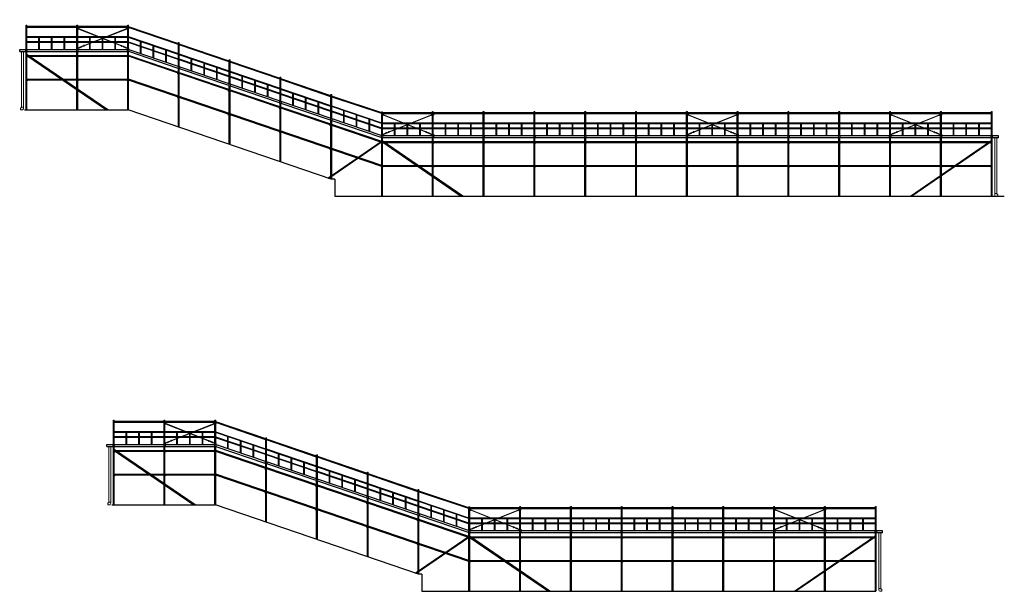
# Model space of a CAD drawing. Units: inches. Extents: x -503316 to 1962298, y 0 to 3859104.
# Drawn here: x 981156 to 1039297, y 2588275 to 2622056 of the extents above; entities that cross this region are included whole.
import ezdxf

# ---------------------------------------------------------------- set-up
doc = ezdxf.new("R2010")
doc.units = ezdxf.units.IN
doc.header["$LTSCALE"] = 1000
doc.header["$MEASUREMENT"] = 0
doc.linetypes.add('EB_DASH', pattern=[6, 3, -3])
doc.linetypes.add('EB_DASHDOT', pattern=[39, 30, -3, 3, -3])
doc.layers.add('1', color=7, linetype='Continuous')
for name, color, linetype, lineweight in [('CAXA3', 7, 'Continuous', 25), ('中心线2', 4, 'EB_DASHDOT', 15), ('主体细线', 7, 'Continuous', 15), ('天沟', 75, 'Continuous', 5), ('标注', 7, 'Continuous', 13)]:
    doc.layers.add(name, color=color, linetype=linetype, lineweight=lineweight)

# ---------------------------------------------------------------- blocks, each defined once
blk = doc.blocks.new('ewfegw')
at = {"layer": 'CAXA3', "linetype": 'Continuous', "lineweight": 5}
for points in [[(1094543, 2725104), (1094543, 2721809)], [(1094653, 2725104), (1094653, 2721809)], [(1094485, 2721766), (1094485, 2721646)], [(1094538, 2721809), (1094658, 2721809)]]:
    blk.add_lwpolyline(points, dxfattribs=at)
for points in [[(1094658, 2721809), (1094658, 2721751, -0.414214), (1094553, 2721646), (1094485, 2721646)], [(1094485, 2721766), (1094513, 2721766, 0.414214), (1094538, 2721791), (1094538, 2721809)]]:
    blk.add_lwpolyline(points, format="xyb", dxfattribs=at)
blk = doc.blocks.new('CAXBLOCK562', base_point=(-6755, -12215))
at = {"layer": '天沟', "color": 7, "linetype": 'Continuous', "lineweight": 5}
for p, q in [((-6822, -12146), (-6722, -12146)), ((-6822, -12146), (-6822, -12258)), ((-6722, -12146), (-6722, -12258)), ((-6822, -12243), (-6722, -12243)), ((-6822, -12258), (-6722, -12258))]:
    blk.add_line(p, q, dxfattribs=at)
for centre in [(-6800, -12162), (-6745, -12162), (-6800, -12222), (-6745, -12222)]:
    blk.add_circle(centre, 6, dxfattribs=at)
blk = doc.blocks.new('fewfwegwg')
at = {"layer": 'CAXA3', "linetype": 'Continuous', "lineweight": 5}
blk.add_line((1094804, 2725102), (1094864, 2725102), dxfattribs=at)
blk.add_blockref('CAXBLOCK562', (1094851, 2725146), dxfattribs=at)
blk = doc.blocks.new('gregehehe')
for points in [[(1046779, 2729159), (1046779, 2730569)], [(1046779, 2730569), (1046827, 2730569)], [(1046827, 2729143), (1046827, 2730569)], [(1046779, 2725569), (1046779, 2729016)], [(1046827, 2725569), (1046827, 2729016)]]:
    blk.add_lwpolyline(points)
blk.add_blockref('fewfwegwg', (-48030, 3914))
blk = doc.blocks.new('fewfewgwg')
for points in [[(1040779, 2730171), (1040779, 2731595)], [(1040779, 2731595), (1040827, 2731595)], [(1040827, 2730171), (1040827, 2731595)], [(1040779, 2726594), (1040779, 2730036)], [(1040827, 2726594), (1040827, 2730036)]]:
    blk.add_lwpolyline(points)
blk.add_blockref('fewfwegwg', (-54030, 4934))
blk = doc.blocks.new('fwfewwgwgw')
for points in [[(1040779, 2730910), (1037827, 2730910)], [(1040779, 2730878), (1037827, 2730878)], [(1038537, 2730171), (1038537, 2730910)], [(1038569, 2730171), (1038569, 2730910)], [(1039287, 2730171), (1039287, 2730910)], [(1039319, 2730171), (1039319, 2730910)], [(1040037, 2730171), (1040037, 2730910)], [(1040069, 2730171), (1040069, 2730910)], [(1040779, 2730610), (1037827, 2730610)], [(1040779, 2730578), (1037827, 2730578)]]:
    blk.add_lwpolyline(points)
blk = doc.blocks.new('gregrehehe')
for points in [[(1046779, 2729899), (1043827, 2730903)], [(1046779, 2729865), (1043827, 2730869)], [(1046779, 2729599), (1043827, 2730603)], [(1046779, 2729565), (1043827, 2730569)], [(1044537, 2729922), (1044537, 2730661)], [(1044569, 2729911), (1044569, 2730650)], [(1045287, 2729667), (1045287, 2730406)], [(1045319, 2729656), (1045319, 2730395)], [(1046037, 2729412), (1046037, 2730151)], [(1046069, 2729401), (1046069, 2730140)]]:
    blk.add_lwpolyline(points)
blk = doc.blocks.new('fwefewgwg')
for radius in [24, 20.5]:
    blk.add_circle((1037851, 2729746), radius)
blk = doc.blocks.new('gd')
at = {"layer": '主体细线', "lineweight": 5}
h = blk.add_hatch(color=5, dxfattribs=at)
h.paths.add_polyline_path([(819264, -119990), (819257, -119990), (819254, -119996), (819257, -120002), (819264, -120002), (819268, -119996)])
h.paths.add_polyline_path([(819266, -119995, -1), (819256, -119997, -1)], flags=16)
at = {"linetype": 'Continuous', "lineweight": 5}
for p, q in [((819021, -120224), (819074, -120172)), ((819028, -120232), (819080, -120179)), ((819070, -120169), (819085, -120155)), ((819084, -120182), (819070, -120169)), ((819074, -120148), (819166, -120057)), ((819075, -120164), (819074, -120162)), ((819079, -120151), (819169, -120063)), ((819080, -120160), (819079, -120160)), ((819084, -120182), (819098, -120168)), ((819098, -120168), (819085, -120155)), ((819088, -120158), (819092, -120155)), ((819098, -120160), (819092, -120155)), ((819094, -120164), (819098, -120160)), ((819102, -120174), (819191, -120086)), ((819105, -120180), (819197, -120089)), ((819152, -120096), (819176, -120072)), ((819157, -120102), (819152, -120096)), ((819157, -120102), (819182, -120078)), ((819173, -120068), (819191, -120050)), ((819186, -120082), (819173, -120068)), ((819186, -120082), (819205, -120064)), ((819205, -120064), (819191, -120050)), ((819195, -120054), (819244, -120006)), ((819200, -120060), (819250, -120011))]:
    blk.add_line(p, q, dxfattribs=at)
at = {"linetype": 'EB_DASHDOT', "lineweight": 5}
for p, q in [((819089, -120159), (819093, -120156)), ((819091, -120179), (819089, -120178)), ((819093, -120163), (819097, -120160)), ((819093, -120174), (819093, -120173)), ((819153, -120097), (819177, -120073)), ((819157, -120101), (819181, -120077)), ((819178, -120063), (819177, -120063)), ((819182, -120059), (819180, -120058)), ((819191, -120077), (819191, -120077)), ((819197, -120075), (819195, -120073))]:
    blk.add_line(p, q, dxfattribs=at)
at = {"linetype": 'Continuous', "lineweight": 5}
for centre, radius, start, end in [((819081, -120155), 10, 134.30088, 224.62246), ((819084, -120155), 6, 134.30088, 224.62246), ((819098, -120172), 10, 224.62246, 314.30088), ((819098, -120170), 6, 224.62246, 314.30088), ((819173, -120065), 10, 44.62246, 134.30088), ((819173, -120067), 6, 44.62246, 134.30088), ((819187, -120082), 6, 314.30088, 44.62246), ((819190, -120082), 10, 314.30088, 44.62246)]:
    blk.add_arc(centre, radius, start, end, dxfattribs=at)
at = {"layer": '中心线2', "linetype": 'EB_DASHDOT', "lineweight": 5}
for p, q in [((819015, -120254), (818997, -120232)), ((819196, -120055), (819222, -120029)), ((819200, -120059), (819226, -120033)), ((819224, -120031), (819244, -120011))]:
    blk.add_line(p, q, dxfattribs=at)
at = {"layer": '中心线2', "linetype": 'Continuous', "lineweight": 5}
blk.add_line((819227, -120034), (819221, -120028), dxfattribs=at)
at = {"layer": '中心线2', "linetype": 'EB_DASHDOT', "lineweight": 5}
for centre, radius, start, end in [((819234, -120000), 15, 314.44419, 10.31033), ((819260, -119995), 12, 347.31093, 190.31033)]:
    blk.add_arc(centre, radius, start, end, dxfattribs=at)
at = {"layer": '主体细线', "lineweight": 5}
blk.add_lwpolyline([(819264, -119990), (819257, -119990), (819254, -119996), (819257, -120002), (819264, -120002), (819268, -119996)], close=True, dxfattribs=at)
for radius in [8, 5]:
    blk.add_circle((819261, -119996), radius, dxfattribs=at)
for centre, radius, start, end in [((819260, -119995), 16, 250.38232, 199.62586), ((819240, -120002), 5, 314.44419, 19.62586), ((819253, -120015), 5, 70.38232, 134.44419)]:
    blk.add_arc(centre, radius, start, end, dxfattribs=at)
at = {"layer": '标注', "lineweight": 5}
blk.add_lwpolyline([(819006, -120253), (819015, -120248), (819015, -120238), (819006, -120233), (818998, -120238), (818998, -120248)], close=True, dxfattribs=at)
at = {"layer": '标注', "color": 5, "linetype": 'EB_DASH', "lineweight": 5}
blk.add_lwpolyline([(819025, -120246, -0.263428), (819028, -120246, -0.263428)], format="xyb", dxfattribs=at)
at = {"layer": '标注', "lineweight": 5}
blk.add_circle((819006, -120243), 5, dxfattribs=at)
at = {"layer": '标注', "color": 5, "linetype": 'EB_DASH', "lineweight": 5}
for centre, radius, start, end in [((819010, -120243), 18.7, 71.24897, 352.96007), ((819010, -120243), 8.49, 71.24897, 283.43539), ((819017, -120221), 15.2, 251.24897, 314.44419), ((819009, -120227), 25.1, 276.35324, 308.78216)]:
    blk.add_arc(centre, radius, start, end, dxfattribs=at)
at = {"layer": '标注', "lineweight": 5}
blk.add_arc((819017, -120221), 5, 251.24897, 314.44419, dxfattribs=at)
blk = doc.blocks.new('gde')
at = {"layer": '中心线2', "linetype": 'EB_DASHDOT', "lineweight": 5}
blk.add_line((819116, -120271), (819201, -120188), dxfattribs=at)
at = {"layer": '1', "lineweight": 5}
blk.add_blockref('gd', (110, -27), dxfattribs=at)
blk = doc.blocks.new('hbfgd')
at = {"color": 7, "ltscale": 10}
for p, q in [((-72640, -481826), (-72677, -481818)), ((-72640, -481851), (-72677, -481859))]:
    blk.add_line(p, q, dxfattribs=at)
blk.add_circle((-72676, -481839), 4, dxfattribs=at)
for centre, radius, start, end in [((-72669, -481839), 22, 109.97845, 250.08731), ((-72632, -481839), 15.1, 124.02165, 236.04412)]:
    blk.add_arc(centre, radius, start, end, dxfattribs=at)
blk = doc.blocks.new('hgfdj')
at = {"color": 7, "lineweight": 5, "ltscale": 10}
for p, q in [((-44295, -445841), (-46565, -444388)), ((-44281, -445820), (-46551, -444367))]:
    blk.add_line(p, q, dxfattribs=at)
at = {"color": 7, "lineweight": 5, "xscale": -1, "rotation": 147.3733283807386}
blk.add_blockref('hbfgd', (-245170, -889348), dxfattribs=at)
at = {"color": 7, "lineweight": 5, "rotation": 147.3733283807382}
blk.add_blockref('hbfgd', (-365256, -812470), dxfattribs=at)
at = {"layer": '1', "lineweight": 5, "rotation": 102.9155562349603}
blk.add_blockref('gde', (21897, -1271318), dxfattribs=at)
blk = doc.blocks.new('hfh')
for p, q in [((-71342, -473112), (-71342, -473152)), ((-71342, -473112), (-71249, -473112)), ((-71249, -473152), (-71342, -473152)), ((-71304, -473112), (-71304, -473152)), ((-71302, -473112), (-71302, -473152)), ((-71251, -473112), (-71251, -473152)), ((-71249, -473112), (-71249, -473152))]:
    blk.add_line(p, q)
blk.add_circle((-71327, -473132), 7)
blk = doc.blocks.new('rgregreheh')
at = {"layer": 'CAXA3', "color": 1, "linetype": 'Continuous', "lineweight": 5, "xscale": -1, "rotation": 349.0817438432614}
blk.add_blockref('hgfdj', (1094454, 3061569), dxfattribs=at)
at = {"layer": 'CAXA3', "color": 1, "linetype": 'Continuous', "lineweight": 5, "rotation": 10.91825615673862}
blk.add_blockref('hgfdj', (1014714, 3061569), dxfattribs=at)
at = {"layer": 'CAXA3', "linetype": 'Continuous', "lineweight": 5, "xscale": -1}
for p in [(981807, 3089562), (981806, 3088407)]:
    blk.add_blockref('hfh', p, dxfattribs=at)
at = {"layer": 'CAXA3', "linetype": 'Continuous', "lineweight": 5}
for p in [(1127361, 3089562), (1127361, 3088407)]:
    blk.add_blockref('hfh', p, dxfattribs=at)

msp = doc.modelspace()

# ---------------------------------------------------------------- linework, layer by layer
for p, q in [((981156.2, 2620301.2), (987556.2, 2620301.2)), ((981156.2, 2620181.6), (987556.2, 2620181.6)), ((1002532.2, 2613432.4), (987580.2, 2618541)), ((1002532.2, 2613381.6), (987580.2, 2618490.2)), ((999556.2, 2612623.8), (987556.2, 2616723.8)), ((1002580.2, 2614847.8), (1038532.2, 2614847.8)), ((1002580.2, 2614799.8), (1038532.2, 2614799.8)), ((1002580.2, 2613447.8), (1038532.2, 2613447.8)), ((1002580.2, 2613399.8), (1038532.2, 2613399.8)), ((999756.2, 2612623.8), (999756.2, 2611623.8)), ((999756.2, 2611623.8), (1039296.8, 2611623.8)), ((986309.9, 2596957.1), (992709.9, 2596957.1)), ((986309.9, 2596837.4), (992709.9, 2596837.4)), ((1007685.9, 2590088.2), (992733.9, 2595196.8)), ((1007685.9, 2590037.5), (992733.9, 2595146.1)), ((1004709.9, 2589279.6), (992709.9, 2593379.6)), ((1007733.9, 2591503.6), (1031685.9, 2591503.6)), ((1007733.9, 2591455.6), (1031685.9, 2591455.6)), ((1007733.9, 2590103.6), (1031685.9, 2590103.6)), ((1007733.9, 2590055.6), (1031685.9, 2590055.6)), ((1004909.9, 2589279.6), (1004909.9, 2588279.6)), ((1004909.9, 2588279.6), (1031709.9, 2588279.6))]:
    msp.add_line(p, q)
for points in [[(981556.2, 2616723.8), (981556.2, 2621623.8)], [(984532.2, 2621648.8), (981580.2, 2621648.8)], [(984532.2, 2621598.8), (981580.2, 2621598.8)], [(987532.2, 2621648.8), (984580.2, 2621648.8)], [(987532.2, 2621598.8), (984580.2, 2621598.8)], [(987532.2, 2620301.2), (987532.2, 2621723.8)], [(987532.2, 2621723.8), (987580.2, 2621723.8)], [(987580.2, 2620293.1), (987580.2, 2621723.8)], [(990532.2, 2620633.4), (987580.2, 2621642)], [(990532.2, 2620580.6), (987580.2, 2621589.2)], [(993532.2, 2619608.4), (990580.2, 2620617)], [(993532.2, 2619555.6), (990580.2, 2620564.2)], [(981156.2, 2620181.6), (981156.2, 2620301.2)], [(986364.5, 2616723.8), (981607.4, 2619987.4), (981580.2, 2619947.8), (986279.7, 2616723.8)], [(981580.2, 2619947.8), (987532.2, 2619947.8)], [(981580.2, 2619899.8), (987532.2, 2619899.8)], [(987532.2, 2616723.8), (987532.2, 2620166.3)], [(1002556.2, 2615201.2), (987556.2, 2620301.2)], [(987556.2, 2616723.8), (987556.2, 2620166.3)], [(987580.2, 2616723.8), (987580.2, 2620166.3)], [(1002532.2, 2614857.3), (987580.2, 2619941)], [(1002532.2, 2614806.6), (987580.2, 2619890.3)], [(990506.2, 2619178.6), (987601.1, 2620166.3)], [(996532.2, 2618583.4), (993580.2, 2619592)], [(996532.2, 2618530.6), (993580.2, 2619539.2)], [(993506.2, 2618158.6), (990601.1, 2619146.3)], [(981580.2, 2618547.8), (987532.2, 2618547.8)], [(981580.2, 2618499.8), (987532.2, 2618499.8)], [(996506.2, 2617138.6), (993601.1, 2618126.3)], [(999532.2, 2617558.4), (996580.2, 2618567)], [(999532.2, 2617505.6), (996580.2, 2618514.2)], [(1002532.2, 2616558.1), (999687.2, 2617505.5), (999580.2, 2617542)], [(1002532.2, 2616505.4), (999671.2, 2617458.1), (999580.2, 2617489.2)], [(999506.2, 2616118.6), (996601.1, 2617106.3)], [(981443, 2616723.8), (987556.2, 2616723.8)], [(1005532.2, 2616548.8), (1002580.2, 2616548.8)], [(1005532.2, 2616498.8), (1002580.2, 2616498.8)], [(1008532.2, 2616548.8), (1005580.2, 2616548.8)], [(1008532.2, 2616498.8), (1005580.2, 2616498.8)], [(1011532.2, 2616548.8), (1008580.2, 2616548.8)], [(1011532.2, 2616498.8), (1008580.2, 2616498.8)], [(1014532.2, 2616548.8), (1011580.2, 2616548.8)], [(1014532.2, 2616498.8), (1011580.2, 2616498.8)], [(1017532.2, 2616548.8), (1014580.2, 2616548.8)], [(1017532.2, 2616498.8), (1014580.2, 2616498.8)], [(1020532.2, 2616548.8), (1017580.2, 2616548.8)], [(1020532.2, 2616498.8), (1017580.2, 2616498.8)], [(1023532.2, 2616548.8), (1020580.2, 2616548.8)], [(1023532.2, 2616498.8), (1020580.2, 2616498.8)], [(1026532.2, 2616548.8), (1023580.2, 2616548.8)], [(1026532.2, 2616498.8), (1023580.2, 2616498.8)], [(1029532.2, 2616548.8), (1026580.2, 2616548.8)], [(1029532.2, 2616498.8), (1026580.2, 2616498.8)], [(1032532.2, 2616548.8), (1029580.2, 2616548.8)], [(1032532.2, 2616498.8), (1029580.2, 2616498.8)], [(1035532.2, 2616548.8), (1032580.2, 2616548.8)], [(1035532.2, 2616498.8), (1032580.2, 2616498.8)], [(1038532.2, 2616548.8), (1035580.2, 2616548.8)], [(1038532.2, 2616498.8), (1035580.2, 2616498.8)], [(1002506.2, 2615098.6), (999601.1, 2616086.3)], [(1038956.2, 2615201.2), (1002556.2, 2615201.2)], [(1038956.2, 2615081.6), (1038956.2, 2615201.2)], [(999354.2, 2612692.8), (1002553.1, 2614887.4), (1002580.2, 2614847.8), (999410.9, 2612673.5)], [(1007316.5, 2611623.8), (1002559.4, 2614887.4), (1002532.2, 2614847.8), (1007231.7, 2611623.8)], [(1038956.2, 2615081.6), (1002556.2, 2615081.6)], [(1033748, 2611623.8), (1038505.1, 2614887.4), (1038532.2, 2614847.8), (1033832.8, 2611623.8)], [(999756.2, 2612623.8), (999556.2, 2612623.8)], [(989685.9, 2598304.6), (986733.9, 2598304.6)], [(992685.9, 2598304.6), (989733.9, 2598304.6)], [(992685.9, 2596957.1), (992685.9, 2598379.6)], [(992685.9, 2598379.6), (992733.9, 2598379.6)], [(992733.9, 2596948.9), (992733.9, 2598379.6)], [(989685.9, 2598254.6), (986733.9, 2598254.6)], [(992685.9, 2598254.6), (989733.9, 2598254.6)], [(995685.9, 2597289.3), (992733.9, 2598297.9)], [(995685.9, 2597236.4), (992733.9, 2598245)], [(998685.9, 2596264.3), (995733.9, 2597272.9)], [(998685.9, 2596211.4), (995733.9, 2597220)], [(986309.9, 2596837.4), (986309.9, 2596957.1)], [(991518.2, 2593379.6), (986761.1, 2596643.2), (986733.9, 2596603.6), (991433.3, 2593379.6)], [(986733.9, 2596603.6), (992685.9, 2596603.6)], [(992685.9, 2593379.6), (992685.9, 2596822.2)], [(1007709.9, 2591857.1), (992709.9, 2596957.1)], [(992709.9, 2593379.6), (992709.9, 2596822.2)], [(992733.9, 2593379.6), (992733.9, 2596822.2)], [(1007685.9, 2591513.2), (992733.9, 2596596.8)], [(995659.9, 2595834.4), (992754.8, 2596822.2)], [(986733.9, 2596555.6), (992685.9, 2596555.6)], [(1007685.9, 2591462.5), (992733.9, 2596546.1)], [(1001685.9, 2595239.3), (998733.9, 2596247.9)], [(1001685.9, 2595186.4), (998733.9, 2596195)], [(998659.9, 2594814.4), (995754.8, 2595802.2)], [(986733.9, 2595203.6), (992685.9, 2595203.6)], [(986733.9, 2595155.6), (992685.9, 2595155.6)], [(1004685.9, 2594214.3), (1001733.9, 2595222.9)], [(1004685.9, 2594161.4), (1001733.9, 2595170)], [(1001659.9, 2593794.4), (998754.8, 2594782.2)], [(1004659.9, 2592774.4), (1001754.8, 2593762.2)], [(1007685.9, 2593214), (1004840.8, 2594161.3), (1004733.9, 2594197.9)], [(1007685.9, 2593161.3), (1004824.8, 2594114), (1004733.9, 2594145)], [(986596.6, 2593379.6), (992709.9, 2593379.6)], [(1010685.9, 2593204.6), (1007733.9, 2593204.6)], [(1010685.9, 2593154.6), (1007733.9, 2593154.6)], [(1013685.9, 2593204.6), (1010733.9, 2593204.6)], [(1013685.9, 2593154.6), (1010733.9, 2593154.6)], [(1016685.9, 2593204.6), (1013733.9, 2593204.6)], [(1016685.9, 2593154.6), (1013733.9, 2593154.6)], [(1019685.9, 2593204.6), (1016733.9, 2593204.6)], [(1019685.9, 2593154.6), (1016733.9, 2593154.6)], [(1022685.9, 2593204.6), (1019733.9, 2593204.6)], [(1022685.9, 2593154.6), (1019733.9, 2593154.6)], [(1025685.9, 2593204.6), (1022733.9, 2593204.6)], [(1025685.9, 2593154.6), (1022733.9, 2593154.6)], [(1028685.9, 2593204.6), (1025733.9, 2593204.6)], [(1028685.9, 2593154.6), (1025733.9, 2593154.6)], [(1031685.9, 2593204.6), (1028733.9, 2593204.6)], [(1031685.9, 2593154.6), (1028733.9, 2593154.6)], [(1007659.9, 2591754.4), (1004754.8, 2592742.2)], [(1004507.9, 2589348.7), (1007706.7, 2591543.2), (1007733.9, 2591503.6), (1004564.5, 2589329.3)], [(1012470.2, 2588279.6), (1007713.1, 2591543.2), (1007685.9, 2591503.6), (1012385.3, 2588279.6)], [(1032109.9, 2591857.1), (1007709.9, 2591857.1)], [(1032109.9, 2591737.4), (1007709.9, 2591737.4)], [(1026901.6, 2588279.6), (1031658.7, 2591543.2), (1031685.9, 2591503.6), (1026986.5, 2588279.6)], [(1032109.9, 2591737.4), (1032109.9, 2591857.1)], [(1004909.9, 2589279.6), (1004709.9, 2589279.6)]]:
    msp.add_lwpolyline(points)

# ---------------------------------------------------------------- block references
for name, p in [('fewfewgwg', (-59246.8, -109870.1)), ('fewfewgwg', (-56246.8, -109870.1)), ('fwfewwgwgw', (-56246.8, -109870.1)), ('fwfewwgwgw', (-53246.8, -109870.1)), ('gregrehehe', (-56246.8, -109870.1)), ('gregehehe', (-56246.8, -109870.1)), ('ewfegw', (-113277.3, -104922.5)), ('fwefewgwg', (-56246.8, -109870.1)), ('fwefewgwg', (-53246.8, -109870.1)), ('fwefewgwg', (-50342.8, -109870.1)), ('fewfwegwg', (-107277.3, -104935.8)), ('gregrehehe', (-53246.8, -110890.1)), ('gregehehe', (-53246.8, -110890.1)), ('fwefewgwg', (-47342.8, -110883.3)), ('gregrehehe', (-50246.8, -111910.1)), ('gregehehe', (-50246.8, -111910.1)), ('fwefewgwg', (-56246.8, -111270.1)), ('fwefewgwg', (-53246.8, -111270.1)), ('fwefewgwg', (-50342.8, -111270.1)), ('fwefewgwg', (-44342.8, -111903.3)), ('gregrehehe', (-47246.8, -112930.1)), ('gregehehe', (-47246.8, -112930.1)), ('fwefewgwg', (-47342.8, -112288.2)), ('gregrehehe', (-44246.8, -113950.1)), ('rgregreheh', (-32527.7, 0)), ('rgregreheh', (-20527.7, 0)), ('fwefewgwg', (-44342.8, -113308.2)), ('fwefewgwg', (-41342.8, -112923.3)), ('gregehehe', (-44246.8, -113950.1)), ('fewfewgwg', (-35246.8, -114970.1)), ('fewfewgwg', (-32246.8, -114970.1)), ('fewfewgwg', (-29246.8, -114970.1)), ('fewfewgwg', (-26246.8, -114970.1)), ('fewfewgwg', (-23246.8, -114970.1)), ('fewfewgwg', (-20246.8, -114970.1)), ('fewfewgwg', (-17246.8, -114970.1)), ('fewfewgwg', (-14246.8, -114970.1)), ('fewfewgwg', (-11246.8, -114970.1)), ('fewfewgwg', (-8246.8, -114970.1)), ('fewfewgwg', (-5246.8, -114970.1)), ('fewfewgwg', (-2246.8, -114970.1)), ('fwefewgwg', (-38342.8, -113943.3)), ('fwfewwgwgw', (-35246.8, -114970.1)), ('fwfewwgwgw', (-32246.8, -114970.1)), ('fwfewwgwgw', (-29246.8, -114970.1)), ('fwfewwgwgw', (-26246.8, -114970.1)), ('fwfewwgwgw', (-23246.8, -114970.1)), ('fwfewwgwgw', (-20246.8, -114970.1)), ('fwfewwgwgw', (-17246.8, -114970.1)), ('fwfewwgwgw', (-14246.8, -114970.1)), ('fwfewwgwgw', (-11246.8, -114970.1)), ('fwfewwgwgw', (-8246.8, -114970.1)), ('fwfewwgwgw', (-5246.8, -114970.1)), ('fwfewwgwgw', (-2246.8, -114970.1)), ('fwefewgwg', (-41342.8, -114328.2)), ('fwefewgwg', (-35246.8, -114970.1)), ('fwefewgwg', (-32246.8, -114970.1)), ('fwefewgwg', (-29246.8, -114970.1)), ('fwefewgwg', (-26246.8, -114970.1)), ('fwefewgwg', (-23246.8, -114970.1)), ('fwefewgwg', (-20246.8, -114970.1)), ('fwefewgwg', (-17246.8, -114970.1)), ('fwefewgwg', (-14246.8, -114970.1)), ('fwefewgwg', (-11246.8, -114970.1)), ('fwefewgwg', (-8246.8, -114970.1)), ('fwefewgwg', (-5246.8, -114970.1)), ('fwefewgwg', (-2246.8, -114970.1)), ('fwefewgwg', (657.2, -114970.1)), ('fwefewgwg', (-38342.8, -115348.2)), ('fwefewgwg', (-35246.8, -116370.1)), ('fwefewgwg', (-32246.8, -116370.1)), ('fwefewgwg', (-29246.8, -116370.1)), ('fwefewgwg', (-26246.8, -116370.1)), ('fwefewgwg', (-23246.8, -116370.1)), ('fwefewgwg', (-20246.8, -116370.1)), ('fwefewgwg', (-17246.8, -116370.1)), ('fwefewgwg', (-14246.8, -116370.1)), ('fwefewgwg', (-11246.8, -116370.1)), ('fwefewgwg', (-8246.8, -116370.1)), ('fwefewgwg', (-5246.8, -116370.1)), ('fwefewgwg', (-2246.8, -116370.1)), ('fwefewgwg', (657.2, -116370.1)), ('fewfewgwg', (-54093.2, -133214.2)), ('fewfewgwg', (-51093.2, -133214.2)), ('fwfewwgwgw', (-51093.2, -133214.2)), ('fwfewwgwgw', (-48093.2, -133214.2)), ('gregrehehe', (-51093.2, -133214.2)), ('gregehehe', (-51093.2, -133214.2)), ('ewfegw', (-108123.6, -128266.7)), ('fewfwegwg', (-102123.6, -128280)), ('gregrehehe', (-48093.2, -134234.2)), ('fwefewgwg', (-51093.2, -133214.2)), ('fwefewgwg', (-48093.2, -133214.2)), ('fwefewgwg', (-45189.2, -133214.2)), ('gregehehe', (-48093.2, -134234.2)), ('fwefewgwg', (-42189.2, -134227.4)), ('gregrehehe', (-45093.2, -135254.2)), ('fwefewgwg', (-51093.2, -134614.2)), ('fwefewgwg', (-48093.2, -134614.2)), ('fwefewgwg', (-45189.2, -134614.2)), ('gregehehe', (-45093.2, -135254.2)), ('fwefewgwg', (-39189.2, -135247.4)), ('gregrehehe', (-42093.2, -136274.2)), ('gregehehe', (-42093.2, -136274.2)), ('fwefewgwg', (-42189.2, -135632.4)), ('fwefewgwg', (-39189.2, -136652.4)), ('fwefewgwg', (-36189.2, -136267.4)), ('gregrehehe', (-39093.2, -137294.2)), ('gregehehe', (-39093.2, -137294.2)), ('fewfewgwg', (-30093.2, -138314.2)), ('fewfewgwg', (-27093.2, -138314.2)), ('fewfewgwg', (-24093.2, -138314.2)), ('fewfewgwg', (-21093.2, -138314.2)), ('fewfewgwg', (-18093.2, -138314.2)), ('fewfewgwg', (-15093.2, -138314.2)), ('fewfewgwg', (-12093.2, -138314.2)), ('fewfewgwg', (-9093.2, -138314.2)), ('fwfewwgwgw', (-30093.2, -138314.2)), ('fwfewwgwgw', (-27093.2, -138314.2)), ('fwfewwgwgw', (-24093.2, -138314.2)), ('fwfewwgwgw', (-21093.2, -138314.2)), ('fwfewwgwgw', (-18093.2, -138314.2)), ('fwfewwgwgw', (-15093.2, -138314.2)), ('fwfewwgwgw', (-12093.2, -138314.2)), ('fwfewwgwgw', (-9093.2, -138314.2)), ('fwefewgwg', (-36189.2, -137672.4)), ('fwefewgwg', (-33189.2, -137287.4)), ('fwefewgwg', (-30093.2, -138314.2)), ('fwefewgwg', (-27093.2, -138314.2)), ('fwefewgwg', (-24093.2, -138314.2)), ('fwefewgwg', (-21093.2, -138314.2)), ('fwefewgwg', (-18093.2, -138314.2)), ('fwefewgwg', (-15093.2, -138314.2)), ('fwefewgwg', (-12093.2, -138314.2)), ('fwefewgwg', (-9093.2, -138314.2)), ('fwefewgwg', (-6189.2, -138314.2)), ('fwefewgwg', (-33189.2, -138692.4)), ('fwefewgwg', (-30093.2, -139714.2)), ('fwefewgwg', (-27093.2, -139714.2)), ('fwefewgwg', (-24093.2, -139714.2)), ('fwefewgwg', (-21093.2, -139714.2)), ('fwefewgwg', (-18093.2, -139714.2)), ('fwefewgwg', (-15093.2, -139714.2)), ('fwefewgwg', (-12093.2, -139714.2)), ('fwefewgwg', (-9093.2, -139714.2)), ('fwefewgwg', (-6189.2, -139714.2))]:
    msp.add_blockref(name, p)
at = {"xscale": -1}
for p in [(2133389.8, -110022.5), (2126543.4, -133366.7)]:
    msp.add_blockref('ewfegw', p, dxfattribs=at)
at = {"layer": 'CAXA3', "color": 1, "linetype": 'Continuous', "lineweight": 5, "xscale": -1, "rotation": 349.0817438432614}
for p in [(1025926, 3066667.7), (1043926, 3061568.7), (1031079.7, 3043323.6), (1049079.7, 3038224.6), (1067079.7, 3038224.6)]:
    msp.add_blockref('hgfdj', p, dxfattribs=at)
at = {"layer": 'CAXA3', "color": 1, "linetype": 'Continuous', "lineweight": 5, "rotation": 10.91825615673862}
for p in [(946186.5, 3066667.7), (964186.5, 3061568.7), (951340.2, 3043323.6), (969340.2, 3038224.6), (987340.2, 3038224.6)]:
    msp.add_blockref('hgfdj', p, dxfattribs=at)
at = {"layer": 'CAXA3', "linetype": 'Continuous', "lineweight": 5, "xscale": -1}
for p in [(913279.7, 3094661.3), (913278.7, 3093505.6), (931279.7, 3089562.3), (931278.7, 3088406.6), (918433.3, 3071317.1), (918432.4, 3070161.4), (936433.3, 3066218.1), (954433.3, 3066218.1), (936432.4, 3065062.4), (954432.4, 3065062.4)]:
    msp.add_blockref('hfh', p, dxfattribs=at)
at = {"layer": 'CAXA3', "linetype": 'Continuous', "lineweight": 5}
for p in [(1058832.8, 3094661.3), (1058833.8, 3093505.6), (1076832.8, 3089562.3), (1076833.8, 3088406.6), (1063986.5, 3071317.1), (1063987.4, 3070161.4), (1081986.5, 3066218.1), (1099986.5, 3066218.1), (1081987.4, 3065062.4), (1099987.4, 3065062.4)]:
    msp.add_blockref('hfh', p, dxfattribs=at)

doc.saveas('drawing.dxf')
